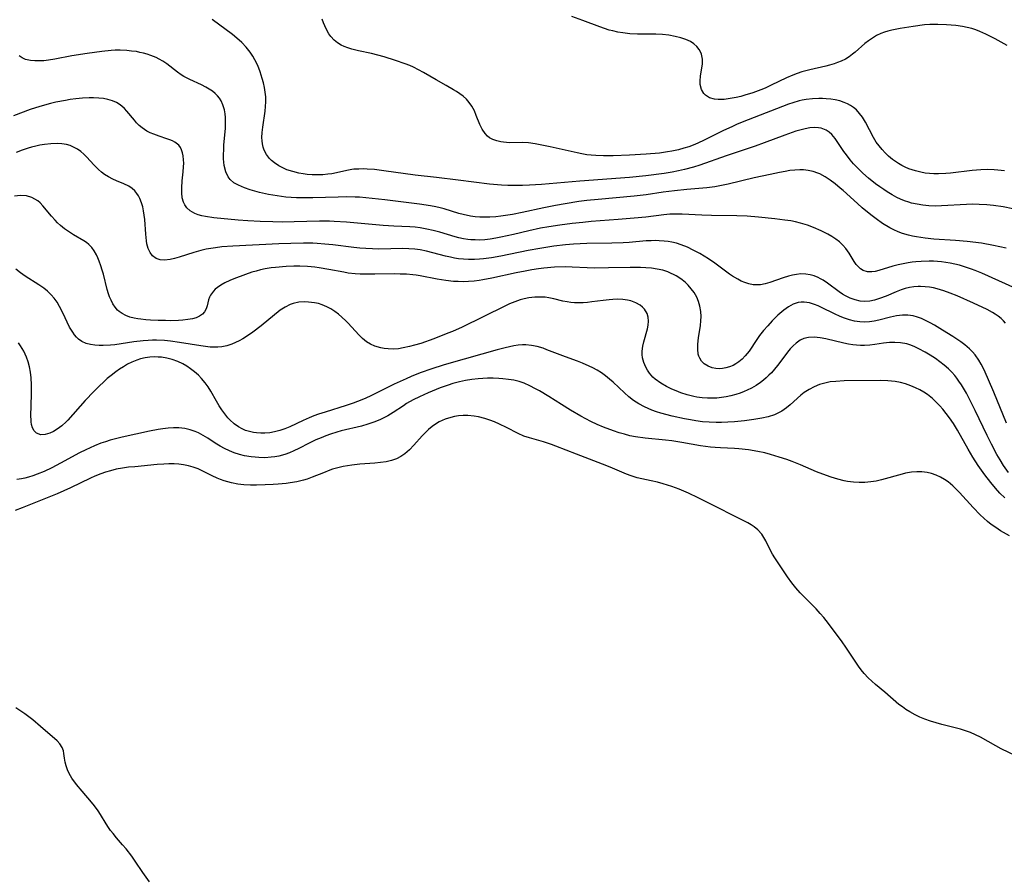
# Model space of a CAD drawing. Units: inches. Extents: x 2054979 to 2060397, y 206036 to 211502.
# Drawn here: x 2056229 to 2056367, y 207797 to 207917 of the extents above; entities that cross this region are included whole.
import ezdxf

# ---------------------------------------------------------------- set-up
doc = ezdxf.new("R2010")
doc.units = ezdxf.units.IN
doc.header["$MEASUREMENT"] = 0
doc.layers.add('c_35_T13S_R18E', color=137, linetype='Continuous')

msp = doc.modelspace()

# ---------------------------------------------------------------- linework, layer by layer
at = {"layer": 'c_35_T13S_R18E'}
for points in [[(2056367.29, 207913.01, 994), (2056365.63, 207913.96, 994), (2056364.33, 207914.63, 994), (2056363.48, 207915, 994), (2056362.91, 207915.22, 994), (2056362.34, 207915.39, 994), (2056361.7, 207915.55, 994), (2056361.05, 207915.67, 994), (2056360.12, 207915.8, 994), (2056358.81, 207915.91, 994), (2056357.57, 207915.96, 994), (2056357.01, 207915.96, 994), (2056356.45, 207915.95, 994), (2056355.73, 207915.9, 994), (2056354.15, 207915.7, 994), (2056352.3, 207915.41, 994), (2056351.15, 207915.17, 994), (2056350.6, 207915.03, 994), (2056350.11, 207914.87, 994), (2056349.63, 207914.69, 994), (2056349.02, 207914.4, 994), (2056348.44, 207914.07, 994), (2056347.89, 207913.69, 994), (2056347.36, 207913.28, 994), (2056346.02, 207912.08, 994), (2056345.66, 207911.79, 994), (2056345.18, 207911.44, 994), (2056344.67, 207911.13, 994), (2056344.03, 207910.81, 994), (2056343.56, 207910.63, 994), (2056343.08, 207910.46, 994), (2056342.42, 207910.27, 994), (2056341.89, 207910.14, 994), (2056339.68, 207909.64, 994), (2056339.11, 207909.5, 994), (2056338.54, 207909.33, 994), (2056337.91, 207909.12, 994), (2056337.29, 207908.88, 994), (2056336.4, 207908.49, 994), (2056334.25, 207907.45, 994), (2056333.4, 207907.06, 994), (2056332.8, 207906.81, 994), (2056331.68, 207906.39, 994), (2056330.58, 207906.05, 994), (2056329.99, 207905.89, 994), (2056329.34, 207905.74, 994), (2056328.23, 207905.54, 994), (2056327.66, 207905.47, 994), (2056327.23, 207905.45, 994), (2056326.83, 207905.45, 994), (2056326.31, 207905.51, 994), (2056325.63, 207905.71, 994), (2056325.07, 207906.06, 994), (2056324.84, 207906.3, 994), (2056324.51, 207906.88, 994), (2056324.33, 207907.57, 994), (2056324.3, 207908.1, 994), (2056324.34, 207908.73, 994), (2056324.62, 207910.45, 994), (2056324.65, 207911.11, 994), (2056324.51, 207911.8, 994), (2056324.37, 207912.14, 994), (2056324.19, 207912.46, 994), (2056323.85, 207912.88, 994), (2056323.44, 207913.25, 994), (2056322.95, 207913.56, 994), (2056322.3, 207913.87, 994), (2056321.59, 207914.11, 994), (2056320.83, 207914.3, 994), (2056319.91, 207914.45, 994), (2056319.02, 207914.54, 994), (2056318.11, 207914.6, 994), (2056316.97, 207914.62, 994), (2056315.54, 207914.62, 994), (2056314.45, 207914.67, 994), (2056313.47, 207914.78, 994), (2056312.78, 207914.9, 994), (2056312.09, 207915.06, 994), (2056311.57, 207915.19, 994), (2056310.9, 207915.4, 994), (2056310.24, 207915.62, 994), (2056307.89, 207916.54, 994), (2056306.34, 207917.1, 994)], [(2056368.11, 207890.16, 990), (2056366.76, 207890.43, 990), (2056365.38, 207890.64, 990), (2056364.45, 207890.73, 990), (2056363.37, 207890.78, 990), (2056362.41, 207890.79, 990), (2056361.58, 207890.76, 990), (2056358.11, 207890.56, 990), (2056357.29, 207890.55, 990), (2056356.32, 207890.58, 990), (2056355.5, 207890.66, 990), (2056354.69, 207890.79, 990), (2056353.89, 207890.97, 990), (2056353.52, 207891.08, 990), (2056352.93, 207891.29, 990), (2056352.36, 207891.53, 990), (2056351.86, 207891.76, 990), (2056351.18, 207892.12, 990), (2056350.51, 207892.52, 990), (2056350.01, 207892.85, 990), (2056349.45, 207893.24, 990), (2056348.88, 207893.67, 990), (2056347.9, 207894.47, 990), (2056347.1, 207895.17, 990), (2056346.25, 207895.99, 990), (2056345.79, 207896.48, 990), (2056345.31, 207897.03, 990), (2056344.78, 207897.71, 990), (2056344.43, 207898.2, 990), (2056343.19, 207900.01, 990), (2056342.73, 207900.57, 990), (2056342.36, 207900.91, 990), (2056341.95, 207901.18, 990), (2056341.27, 207901.44, 990), (2056340.9, 207901.51, 990), (2056340.32, 207901.54, 990), (2056339.67, 207901.48, 990), (2056339, 207901.36, 990), (2056338.43, 207901.22, 990), (2056337.69, 207901.01, 990), (2056336.18, 207900.48, 990), (2056333.25, 207899.38, 990), (2056332.01, 207898.94, 990), (2056327.93, 207897.57, 990), (2056324.26, 207896.29, 990), (2056323.36, 207896.01, 990), (2056322.1, 207895.67, 990), (2056321.26, 207895.47, 990), (2056320.39, 207895.3, 990), (2056319.29, 207895.12, 990), (2056316.7, 207894.79, 990), (2056314.41, 207894.55, 990), (2056307.48, 207894.01, 990), (2056302.07, 207893.55, 990), (2056300.43, 207893.46, 990), (2056299.41, 207893.43, 990), (2056298.29, 207893.42, 990), (2056297.38, 207893.43, 990), (2056296.48, 207893.47, 990), (2056294.81, 207893.63, 990), (2056290.41, 207894.15, 990), (2056287.38, 207894.55, 990), (2056284.41, 207894.89, 990), (2056280.03, 207895.5, 990), (2056278.72, 207895.65, 990), (2056277.7, 207895.72, 990), (2056277.2, 207895.74, 990), (2056276.5, 207895.73, 990), (2056275.8, 207895.69, 990), (2056275.52, 207895.65, 990), (2056275.05, 207895.57, 990), (2056272.74, 207895.08, 990), (2056272.15, 207894.99, 990), (2056271.46, 207894.92, 990), (2056270.67, 207894.9, 990), (2056269.97, 207894.91, 990), (2056269.28, 207894.97, 990), (2056268.7, 207895.05, 990), (2056268.13, 207895.15, 990), (2056267.26, 207895.37, 990), (2056266.44, 207895.64, 990), (2056265.98, 207895.84, 990), (2056265.31, 207896.18, 990), (2056264.69, 207896.58, 990), (2056264.29, 207896.93, 990), (2056264, 207897.22, 990), (2056263.59, 207897.77, 990), (2056263.27, 207898.39, 990), (2056263.12, 207898.81, 990), (2056263.02, 207899.25, 990), (2056262.97, 207899.7, 990), (2056262.95, 207900.15, 990), (2056262.98, 207900.85, 990), (2056263.05, 207901.57, 990), (2056263.39, 207903.83, 990), (2056263.46, 207904.5, 990), (2056263.5, 207905.15, 990), (2056263.48, 207905.83, 990), (2056263.41, 207906.49, 990), (2056263.31, 207907.14, 990), (2056263.17, 207907.79, 990), (2056263, 207908.41, 990), (2056262.71, 207909.32, 990), (2056262.35, 207910.21, 990), (2056261.97, 207911, 990), (2056261.65, 207911.55, 990), (2056261.29, 207912.09, 990), (2056260.75, 207912.78, 990), (2056260.15, 207913.42, 990), (2056259.42, 207914.07, 990), (2056258.8, 207914.55, 990), (2056255.98, 207916.67, 990)], [(2056366.93, 207895.46, 992), (2056365.99, 207895.59, 992), (2056365.49, 207895.64, 992), (2056364.54, 207895.66, 992), (2056363.62, 207895.63, 992), (2056362.4, 207895.53, 992), (2056359.34, 207895.16, 992), (2056358.71, 207895.1, 992), (2056357.7, 207895.06, 992), (2056357.05, 207895.06, 992), (2056356.4, 207895.1, 992), (2056355.81, 207895.17, 992), (2056355.23, 207895.28, 992), (2056354.48, 207895.46, 992), (2056354, 207895.6, 992), (2056353.54, 207895.77, 992), (2056353.03, 207895.99, 992), (2056352.55, 207896.23, 992), (2056352.07, 207896.51, 992), (2056351.65, 207896.78, 992), (2056351.25, 207897.07, 992), (2056350.7, 207897.53, 992), (2056350.23, 207897.98, 992), (2056349.79, 207898.46, 992), (2056349.36, 207898.97, 992), (2056348.97, 207899.51, 992), (2056348.58, 207900.14, 992), (2056347.44, 207902.28, 992), (2056347.02, 207902.98, 992), (2056346.63, 207903.52, 992), (2056346.19, 207904, 992), (2056345.8, 207904.33, 992), (2056345.38, 207904.62, 992), (2056344.94, 207904.86, 992), (2056344.47, 207905.06, 992), (2056343.86, 207905.26, 992), (2056343.23, 207905.41, 992), (2056342.59, 207905.51, 992), (2056341.94, 207905.58, 992), (2056341.44, 207905.6, 992), (2056340.91, 207905.61, 992), (2056340.03, 207905.57, 992), (2056339.16, 207905.47, 992), (2056338.59, 207905.37, 992), (2056338.16, 207905.27, 992), (2056337.29, 207905.01, 992), (2056336.7, 207904.81, 992), (2056331.03, 207902.6, 992), (2056329.51, 207901.99, 992), (2056328.83, 207901.69, 992), (2056327.48, 207901.07, 992), (2056324.78, 207899.74, 992), (2056324.09, 207899.42, 992), (2056323.56, 207899.18, 992), (2056322.71, 207898.86, 992), (2056322, 207898.63, 992), (2056321.28, 207898.44, 992), (2056320.34, 207898.23, 992), (2056319.75, 207898.12, 992), (2056318.61, 207897.97, 992), (2056316.75, 207897.8, 992), (2056314.41, 207897.65, 992), (2056312.15, 207897.57, 992), (2056310.76, 207897.58, 992), (2056309.68, 207897.62, 992), (2056309.06, 207897.67, 992), (2056308.45, 207897.74, 992), (2056307.76, 207897.85, 992), (2056307.08, 207897.99, 992), (2056303.31, 207898.85, 992), (2056302.14, 207899.09, 992), (2056301.21, 207899.26, 992), (2056300.29, 207899.38, 992), (2056299.42, 207899.43, 992), (2056297.63, 207899.42, 992), (2056297.19, 207899.44, 992), (2056296.75, 207899.48, 992), (2056296.4, 207899.53, 992), (2056295.83, 207899.66, 992), (2056295.3, 207899.85, 992), (2056294.81, 207900.11, 992), (2056294.51, 207900.34, 992), (2056294.19, 207900.69, 992), (2056293.78, 207901.29, 992), (2056293.44, 207901.98, 992), (2056292.96, 207903.22, 992), (2056292.69, 207903.9, 992), (2056292.34, 207904.54, 992), (2056291.98, 207905.04, 992), (2056291.57, 207905.49, 992), (2056291.1, 207905.91, 992), (2056290.66, 207906.25, 992), (2056290.19, 207906.58, 992), (2056289.77, 207906.84, 992), (2056288.73, 207907.44, 992), (2056287.36, 207908.21, 992), (2056285.57, 207909.24, 992), (2056284.89, 207909.62, 992), (2056284.19, 207909.97, 992), (2056283.64, 207910.21, 992), (2056282.98, 207910.46, 992), (2056281.65, 207910.92, 992), (2056280.07, 207911.43, 992), (2056279.19, 207911.69, 992), (2056278.28, 207911.91, 992), (2056276.46, 207912.28, 992), (2056275.51, 207912.5, 992), (2056274.97, 207912.68, 992), (2056274.45, 207912.88, 992), (2056274.05, 207913.07, 992), (2056273.54, 207913.38, 992), (2056273.08, 207913.75, 992), (2056272.58, 207914.29, 992), (2056272.32, 207914.65, 992), (2056271.93, 207915.34, 992), (2056271.74, 207915.76, 992), (2056271.56, 207916.21, 992), (2056271.38, 207916.73, 992)], [(2056367.14, 207884.66, 988), (2056365.38, 207885.04, 988), (2056363.71, 207885.33, 988), (2056361.71, 207885.58, 988), (2056360.07, 207885.73, 988), (2056357.04, 207885.93, 988), (2056355.81, 207886.05, 988), (2056355.22, 207886.13, 988), (2056354.58, 207886.23, 988), (2056354.04, 207886.33, 988), (2056353.5, 207886.46, 988), (2056352.65, 207886.71, 988), (2056352.04, 207886.95, 988), (2056351.44, 207887.21, 988), (2056350.85, 207887.52, 988), (2056349.85, 207888.12, 988), (2056348.94, 207888.76, 988), (2056348.2, 207889.33, 988), (2056347.01, 207890.31, 988), (2056346.34, 207890.89, 988), (2056344.34, 207892.71, 988), (2056343.92, 207893.07, 988), (2056343.23, 207893.64, 988), (2056342.52, 207894.17, 988), (2056341.81, 207894.64, 988), (2056341.08, 207895.04, 988), (2056340.77, 207895.16, 988), (2056340.12, 207895.38, 988), (2056339.45, 207895.53, 988), (2056338.76, 207895.61, 988), (2056338.25, 207895.62, 988), (2056337.57, 207895.59, 988), (2056336.88, 207895.51, 988), (2056336.19, 207895.4, 988), (2056335.4, 207895.25, 988), (2056334.11, 207894.98, 988), (2056331.89, 207894.48, 988), (2056328.21, 207893.62, 988), (2056327.52, 207893.46, 988), (2056326.38, 207893.26, 988), (2056325.25, 207893.12, 988), (2056322.42, 207892.87, 988), (2056320.72, 207892.69, 988), (2056319.15, 207892.47, 988), (2056316.76, 207892.11, 988), (2056315.07, 207891.91, 988), (2056310.04, 207891.48, 988), (2056308.42, 207891.31, 988), (2056307.31, 207891.17, 988), (2056305.42, 207890.88, 988), (2056304.04, 207890.63, 988), (2056302.42, 207890.3, 988), (2056299.4, 207889.65, 988), (2056298.04, 207889.38, 988), (2056296.4, 207889.13, 988), (2056295.71, 207889.05, 988), (2056294.86, 207888.98, 988), (2056294.16, 207888.97, 988), (2056293.46, 207888.99, 988), (2056292.79, 207889.05, 988), (2056292.13, 207889.15, 988), (2056291.1, 207889.37, 988), (2056290.51, 207889.52, 988), (2056288.44, 207890.14, 988), (2056287.89, 207890.29, 988), (2056287.3, 207890.43, 988), (2056286.55, 207890.58, 988), (2056285.03, 207890.8, 988), (2056280.17, 207891.41, 988), (2056278.4, 207891.61, 988), (2056276.59, 207891.77, 988), (2056275.98, 207891.81, 988), (2056274.84, 207891.83, 988), (2056273.62, 207891.81, 988), (2056270.07, 207891.68, 988), (2056268.58, 207891.68, 988), (2056267.78, 207891.7, 988), (2056266.3, 207891.81, 988), (2056265.07, 207891.96, 988), (2056263.87, 207892.15, 988), (2056262.59, 207892.43, 988), (2056261.93, 207892.61, 988), (2056261.29, 207892.81, 988), (2056260.49, 207893.09, 988), (2056259.66, 207893.45, 988), (2056259.03, 207893.8, 988), (2056258.51, 207894.25, 988), (2056258.22, 207894.63, 988), (2056257.89, 207895.33, 988), (2056257.67, 207896.24, 988), (2056257.58, 207897.15, 988), (2056257.58, 207897.78, 988), (2056257.59, 207898.42, 988), (2056257.63, 207899.06, 988), (2056257.83, 207901.46, 988), (2056257.85, 207902.09, 988), (2056257.83, 207902.93, 988), (2056257.78, 207903.47, 988), (2056257.69, 207904, 988), (2056257.47, 207904.73, 988), (2056257.22, 207905.26, 988), (2056256.99, 207905.63, 988), (2056256.71, 207905.98, 988), (2056256.38, 207906.32, 988), (2056256.02, 207906.62, 988), (2056255.57, 207906.92, 988), (2056255.1, 207907.19, 988), (2056254.47, 207907.51, 988), (2056252.85, 207908.25, 988), (2056252.03, 207908.68, 988), (2056251.63, 207908.94, 988), (2056251.13, 207909.3, 988), (2056249.64, 207910.44, 988), (2056249.08, 207910.82, 988), (2056248.55, 207911.13, 988), (2056248.12, 207911.34, 988), (2056247.39, 207911.64, 988), (2056246.87, 207911.81, 988), (2056246.35, 207911.95, 988), (2056245.86, 207912.06, 988), (2056245.36, 207912.16, 988), (2056244.7, 207912.25, 988), (2056244.04, 207912.31, 988), (2056243.11, 207912.35, 988), (2056242.41, 207912.35, 988), (2056241.81, 207912.32, 988), (2056240.51, 207912.2, 988), (2056238.45, 207911.92, 988), (2056236.33, 207911.56, 988), (2056233.95, 207911.12, 988), (2056233.06, 207910.98, 988), (2056232.41, 207910.9, 988), (2056231.77, 207910.86, 988), (2056231.16, 207910.86, 988), (2056230.54, 207910.92, 988), (2056229.86, 207911.08, 988), (2056229.39, 207911.28, 988), (2056228.96, 207911.56, 988)], [(2056368.5, 207878.99, 986), (2056363.74, 207881.14, 986), (2056362.83, 207881.52, 986), (2056362.32, 207881.71, 986), (2056361.3, 207882.06, 986), (2056360.62, 207882.26, 986), (2056359.97, 207882.42, 986), (2056359.32, 207882.55, 986), (2056358.71, 207882.65, 986), (2056358.1, 207882.72, 986), (2056356.96, 207882.81, 986), (2056356.37, 207882.82, 986), (2056355.27, 207882.8, 986), (2056354.53, 207882.75, 986), (2056353.99, 207882.69, 986), (2056353.45, 207882.61, 986), (2056352.73, 207882.47, 986), (2056352.02, 207882.31, 986), (2056351.29, 207882.11, 986), (2056349.31, 207881.51, 986), (2056348.83, 207881.39, 986), (2056348.37, 207881.32, 986), (2056347.72, 207881.34, 986), (2056347.12, 207881.54, 986), (2056346.78, 207881.76, 986), (2056346.47, 207882.03, 986), (2056346.17, 207882.38, 986), (2056345.89, 207882.78, 986), (2056345.17, 207883.95, 986), (2056344.69, 207884.62, 986), (2056344.28, 207885.09, 986), (2056343.82, 207885.52, 986), (2056343.31, 207885.93, 986), (2056342.76, 207886.29, 986), (2056342.18, 207886.61, 986), (2056341.26, 207887.06, 986), (2056340.17, 207887.54, 986), (2056339.32, 207887.86, 986), (2056338.35, 207888.16, 986), (2056337.68, 207888.32, 986), (2056337, 207888.46, 986), (2056336.16, 207888.59, 986), (2056334.78, 207888.78, 986), (2056332.46, 207889.01, 986), (2056330.89, 207889.14, 986), (2056329.45, 207889.2, 986), (2056325.88, 207889.23, 986), (2056324.52, 207889.28, 986), (2056321.77, 207889.42, 986), (2056320.82, 207889.42, 986), (2056320.06, 207889.39, 986), (2056319.23, 207889.31, 986), (2056316.7, 207889.01, 986), (2056315.06, 207888.85, 986), (2056312.83, 207888.66, 986), (2056309.06, 207888.37, 986), (2056307.87, 207888.26, 986), (2056306.39, 207888.1, 986), (2056304.67, 207887.87, 986), (2056303.11, 207887.64, 986), (2056301.96, 207887.43, 986), (2056300.3, 207887.06, 986), (2056298.16, 207886.55, 986), (2056296.41, 207886.17, 986), (2056295.69, 207886.03, 986), (2056294.88, 207885.91, 986), (2056294.14, 207885.83, 986), (2056293.41, 207885.79, 986), (2056292.8, 207885.8, 986), (2056292.19, 207885.83, 986), (2056291.76, 207885.88, 986), (2056291.15, 207885.97, 986), (2056290.53, 207886.1, 986), (2056290.02, 207886.23, 986), (2056287.86, 207886.88, 986), (2056286.93, 207887.13, 986), (2056286.02, 207887.33, 986), (2056285.09, 207887.49, 986), (2056284.38, 207887.57, 986), (2056283.65, 207887.63, 986), (2056281.4, 207887.73, 986), (2056279.91, 207887.83, 986), (2056274.78, 207888.27, 986), (2056273.06, 207888.39, 986), (2056272.39, 207888.41, 986), (2056271.02, 207888.41, 986), (2056267.45, 207888.32, 986), (2056265.79, 207888.3, 986), (2056264.46, 207888.32, 986), (2056262.68, 207888.38, 986), (2056260.96, 207888.48, 986), (2056259.62, 207888.59, 986), (2056256.2, 207888.92, 986), (2056255.06, 207889.07, 986), (2056254.54, 207889.18, 986), (2056254.03, 207889.32, 986), (2056253.56, 207889.5, 986), (2056253.2, 207889.68, 986), (2056252.88, 207889.89, 986), (2056252.41, 207890.31, 986), (2056252.13, 207890.71, 986), (2056251.96, 207891.07, 986), (2056251.79, 207891.7, 986), (2056251.71, 207892.38, 986), (2056251.71, 207893.1, 986), (2056251.78, 207894.1, 986), (2056251.92, 207895.34, 986), (2056251.98, 207896.02, 986), (2056251.99, 207896.53, 986), (2056251.98, 207897.02, 986), (2056251.93, 207897.56, 986), (2056251.84, 207898.01, 986), (2056251.7, 207898.43, 986), (2056251.52, 207898.76, 986), (2056251.29, 207899.06, 986), (2056250.77, 207899.49, 986), (2056250.42, 207899.68, 986), (2056250.05, 207899.84, 986), (2056249.65, 207899.98, 986), (2056248.57, 207900.32, 986), (2056247.79, 207900.59, 986), (2056247.29, 207900.79, 986), (2056246.81, 207901.03, 986), (2056246.16, 207901.48, 986), (2056245.77, 207901.83, 986), (2056245.4, 207902.21, 986), (2056245.1, 207902.55, 986), (2056244.03, 207903.84, 986), (2056243.69, 207904.19, 986), (2056243.33, 207904.52, 986), (2056242.96, 207904.79, 986), (2056242.56, 207905.03, 986), (2056242.03, 207905.27, 986), (2056241.36, 207905.47, 986), (2056240.75, 207905.59, 986), (2056240.12, 207905.67, 986), (2056239.37, 207905.71, 986), (2056238.73, 207905.7, 986), (2056237.82, 207905.65, 986), (2056236.9, 207905.56, 986), (2056236.11, 207905.45, 986), (2056235.44, 207905.34, 986), (2056234.1, 207905.07, 986), (2056233.33, 207904.89, 986), (2056231.85, 207904.49, 986), (2056230.5, 207904.05, 986), (2056228.14, 207903.17, 986)], [(2056367.08, 207874.14, 984), (2056366.78, 207874.48, 984), (2056366.45, 207874.79, 984), (2056366.05, 207875.11, 984), (2056365.62, 207875.41, 984), (2056365.25, 207875.64, 984), (2056364.48, 207876.06, 984), (2056362.56, 207876.96, 984), (2056360.29, 207877.96, 984), (2056359.33, 207878.35, 984), (2056358.41, 207878.68, 984), (2056357.49, 207878.96, 984), (2056356.96, 207879.09, 984), (2056356.43, 207879.18, 984), (2056355.81, 207879.26, 984), (2056355.18, 207879.3, 984), (2056354.84, 207879.29, 984), (2056354.23, 207879.25, 984), (2056353.63, 207879.16, 984), (2056353.03, 207879.01, 984), (2056352.45, 207878.82, 984), (2056351.74, 207878.54, 984), (2056350.36, 207877.95, 984), (2056349.43, 207877.6, 984), (2056348.74, 207877.39, 984), (2056348.07, 207877.25, 984), (2056347.39, 207877.19, 984), (2056346.7, 207877.25, 984), (2056346.02, 207877.4, 984), (2056345.31, 207877.66, 984), (2056344.67, 207877.97, 984), (2056344.25, 207878.22, 984), (2056343.78, 207878.52, 984), (2056342.12, 207879.77, 984), (2056341.54, 207880.16, 984), (2056341.18, 207880.37, 984), (2056340.82, 207880.55, 984), (2056340.27, 207880.77, 984), (2056339.69, 207880.92, 984), (2056339.11, 207881.01, 984), (2056338.41, 207881.04, 984), (2056337.82, 207880.98, 984), (2056337.25, 207880.88, 984), (2056336.69, 207880.73, 984), (2056335.94, 207880.49, 984), (2056334.08, 207879.85, 984), (2056333.41, 207879.65, 984), (2056332.74, 207879.53, 984), (2056332.36, 207879.5, 984), (2056331.71, 207879.54, 984), (2056331.13, 207879.66, 984), (2056330.56, 207879.85, 984), (2056330.06, 207880.05, 984), (2056329.58, 207880.3, 984), (2056328.84, 207880.75, 984), (2056328.43, 207881.02, 984), (2056326.35, 207882.53, 984), (2056325.48, 207883.14, 984), (2056324.87, 207883.54, 984), (2056324.24, 207883.91, 984), (2056323.35, 207884.39, 984), (2056322.52, 207884.77, 984), (2056321.64, 207885.12, 984), (2056320.99, 207885.33, 984), (2056320.32, 207885.49, 984), (2056319.81, 207885.58, 984), (2056319.28, 207885.65, 984), (2056318.59, 207885.7, 984), (2056318.02, 207885.71, 984), (2056317.46, 207885.7, 984), (2056316.76, 207885.66, 984), (2056314.39, 207885.44, 984), (2056313.53, 207885.39, 984), (2056311.92, 207885.34, 984), (2056308.42, 207885.29, 984), (2056306.56, 207885.2, 984), (2056305.43, 207885.12, 984), (2056303.83, 207884.93, 984), (2056301.86, 207884.62, 984), (2056300.24, 207884.32, 984), (2056296.42, 207883.55, 984), (2056295.08, 207883.31, 984), (2056293.96, 207883.15, 984), (2056293.39, 207883.1, 984), (2056292.69, 207883.07, 984), (2056291.86, 207883.07, 984), (2056291.17, 207883.1, 984), (2056290.48, 207883.18, 984), (2056289.92, 207883.26, 984), (2056289.37, 207883.37, 984), (2056288.64, 207883.53, 984), (2056285.98, 207884.22, 984), (2056285.12, 207884.4, 984), (2056284.35, 207884.51, 984), (2056283.52, 207884.57, 984), (2056282.68, 207884.59, 984), (2056279.33, 207884.53, 984), (2056278.42, 207884.54, 984), (2056277.49, 207884.59, 984), (2056276.64, 207884.65, 984), (2056275.79, 207884.73, 984), (2056272.89, 207885.12, 984), (2056271.75, 207885.23, 984), (2056270.7, 207885.3, 984), (2056270.05, 207885.33, 984), (2056268.77, 207885.35, 984), (2056267, 207885.31, 984), (2056265.31, 207885.25, 984), (2056258.88, 207884.94, 984), (2056257.35, 207884.83, 984), (2056256.43, 207884.72, 984), (2056255.78, 207884.61, 984), (2056255.14, 207884.49, 984), (2056254.4, 207884.32, 984), (2056253.42, 207884.04, 984), (2056251.36, 207883.38, 984), (2056250.72, 207883.2, 984), (2056250.1, 207883.06, 984), (2056249.3, 207882.96, 984), (2056248.68, 207883, 984), (2056248.12, 207883.21, 984), (2056247.64, 207883.56, 984), (2056247.28, 207884.03, 984), (2056247.02, 207884.59, 984), (2056246.84, 207885.25, 984), (2056246.78, 207885.66, 984), (2056246.69, 207886.61, 984), (2056246.54, 207888.65, 984), (2056246.47, 207889.28, 984), (2056246.37, 207889.89, 984), (2056246.26, 207890.45, 984), (2056246.1, 207890.98, 984), (2056245.86, 207891.59, 984), (2056245.67, 207891.96, 984), (2056245.45, 207892.31, 984), (2056245.13, 207892.68, 984), (2056244.78, 207892.99, 984), (2056244.29, 207893.31, 984), (2056243.59, 207893.65, 984), (2056242.57, 207894.08, 984), (2056242.08, 207894.31, 984), (2056241.48, 207894.62, 984), (2056240.91, 207894.98, 984), (2056240.47, 207895.3, 984), (2056240.06, 207895.65, 984), (2056239.45, 207896.25, 984), (2056238.36, 207897.45, 984), (2056237.99, 207897.82, 984), (2056237.57, 207898.19, 984), (2056237.11, 207898.52, 984), (2056236.48, 207898.86, 984), (2056236.07, 207899.02, 984), (2056235.56, 207899.15, 984), (2056234.94, 207899.25, 984), (2056234.3, 207899.29, 984), (2056233.39, 207899.27, 984), (2056232.52, 207899.18, 984), (2056231.84, 207899.06, 984), (2056231.27, 207898.95, 984), (2056230.7, 207898.8, 984), (2056230.22, 207898.66, 984), (2056229.38, 207898.37, 984), (2056228.55, 207898.04, 984)], [(2056367.22, 207860.14, 982), (2056365.44, 207864.5, 982), (2056364.7, 207866.23, 982), (2056364.22, 207867.3, 982), (2056363.97, 207867.81, 982), (2056363.66, 207868.39, 982), (2056363.33, 207868.96, 982), (2056362.81, 207869.7, 982), (2056362.43, 207870.16, 982), (2056362.01, 207870.58, 982), (2056361.38, 207871.13, 982), (2056360.83, 207871.54, 982), (2056359.67, 207872.29, 982), (2056358.25, 207873.18, 982), (2056357.1, 207873.86, 982), (2056356.51, 207874.2, 982), (2056355.94, 207874.49, 982), (2056355.29, 207874.79, 982), (2056354.72, 207875.01, 982), (2056354.14, 207875.17, 982), (2056353.39, 207875.28, 982), (2056352.65, 207875.27, 982), (2056351.8, 207875.17, 982), (2056350.95, 207875, 982), (2056349.31, 207874.59, 982), (2056348.67, 207874.45, 982), (2056348.01, 207874.35, 982), (2056347.35, 207874.3, 982), (2056346.65, 207874.33, 982), (2056345.92, 207874.44, 982), (2056345.21, 207874.62, 982), (2056344.51, 207874.85, 982), (2056343.93, 207875.09, 982), (2056343.12, 207875.46, 982), (2056341.32, 207876.36, 982), (2056340.83, 207876.57, 982), (2056340.34, 207876.77, 982), (2056339.61, 207876.99, 982), (2056338.89, 207877.11, 982), (2056338.46, 207877.1, 982), (2056338.02, 207877.03, 982), (2056337.34, 207876.8, 982), (2056336.69, 207876.44, 982), (2056336.04, 207875.99, 982), (2056335.19, 207875.26, 982), (2056334.38, 207874.46, 982), (2056333.78, 207873.8, 982), (2056333.2, 207873.12, 982), (2056332.64, 207872.42, 982), (2056332.25, 207871.87, 982), (2056331.15, 207870.25, 982), (2056330.6, 207869.56, 982), (2056330.18, 207869.13, 982), (2056329.72, 207868.74, 982), (2056329.32, 207868.47, 982), (2056328.91, 207868.24, 982), (2056328.4, 207868.04, 982), (2056327.89, 207867.89, 982), (2056327.45, 207867.81, 982), (2056326.98, 207867.78, 982), (2056326.52, 207867.8, 982), (2056325.98, 207867.9, 982), (2056325.41, 207868.11, 982), (2056324.88, 207868.45, 982), (2056324.49, 207868.84, 982), (2056324.25, 207869.24, 982), (2056324.13, 207869.51, 982), (2056324.05, 207869.83, 982), (2056323.97, 207870.5, 982), (2056323.99, 207871.22, 982), (2056324.09, 207872.08, 982), (2056324.36, 207873.81, 982), (2056324.42, 207874.46, 982), (2056324.44, 207875.1, 982), (2056324.4, 207875.79, 982), (2056324.27, 207876.55, 982), (2056324.09, 207877.18, 982), (2056323.85, 207877.8, 982), (2056323.47, 207878.44, 982), (2056323.07, 207878.98, 982), (2056322.65, 207879.45, 982), (2056322.19, 207879.88, 982), (2056321.6, 207880.35, 982), (2056320.97, 207880.76, 982), (2056320.57, 207880.98, 982), (2056320.27, 207881.12, 982), (2056319.78, 207881.32, 982), (2056319.06, 207881.55, 982), (2056318.31, 207881.71, 982), (2056317.49, 207881.83, 982), (2056316.69, 207881.9, 982), (2056315.97, 207881.93, 982), (2056314.51, 207881.93, 982), (2056311.49, 207881.88, 982), (2056309.56, 207881.87, 982), (2056308.49, 207881.89, 982), (2056306.4, 207882, 982), (2056305.42, 207882.02, 982), (2056303.91, 207881.98, 982), (2056302.44, 207881.86, 982), (2056301.69, 207881.76, 982), (2056300.74, 207881.61, 982), (2056299.8, 207881.45, 982), (2056298.56, 207881.2, 982), (2056295.12, 207880.44, 982), (2056293.89, 207880.21, 982), (2056293.36, 207880.13, 982), (2056292.65, 207880.04, 982), (2056291.85, 207879.98, 982), (2056291.14, 207879.96, 982), (2056290.43, 207879.97, 982), (2056289.76, 207880, 982), (2056288.7, 207880.11, 982), (2056287.49, 207880.29, 982), (2056285.12, 207880.76, 982), (2056284.53, 207880.86, 982), (2056284.06, 207880.92, 982), (2056283.19, 207881, 982), (2056282.32, 207881.03, 982), (2056281.45, 207881.04, 982), (2056278.74, 207881, 982), (2056277.43, 207881, 982), (2056276.72, 207881.02, 982), (2056276.01, 207881.06, 982), (2056275.02, 207881.17, 982), (2056274.42, 207881.27, 982), (2056272.33, 207881.67, 982), (2056270.97, 207881.9, 982), (2056270.36, 207881.98, 982), (2056269.33, 207882.08, 982), (2056268.24, 207882.12, 982), (2056267.4, 207882.12, 982), (2056266.35, 207882.08, 982), (2056264.85, 207881.96, 982), (2056264.25, 207881.88, 982), (2056263.41, 207881.74, 982), (2056262.76, 207881.61, 982), (2056262.13, 207881.45, 982), (2056261.51, 207881.27, 982), (2056260.63, 207880.97, 982), (2056259.02, 207880.38, 982), (2056258.43, 207880.13, 982), (2056257.73, 207879.8, 982), (2056257.19, 207879.49, 982), (2056256.7, 207879.14, 982), (2056256.4, 207878.89, 982), (2056256.14, 207878.62, 982), (2056255.76, 207878.09, 982), (2056255.62, 207877.81, 982), (2056255.48, 207877.4, 982), (2056255.29, 207876.6, 982), (2056255.14, 207876.15, 982), (2056254.92, 207875.74, 982), (2056254.6, 207875.41, 982), (2056254.2, 207875.13, 982), (2056253.74, 207874.92, 982), (2056253.22, 207874.77, 982), (2056252.56, 207874.65, 982), (2056251.86, 207874.57, 982), (2056251.26, 207874.53, 982), (2056250.13, 207874.5, 982), (2056249.46, 207874.51, 982), (2056248.4, 207874.53, 982), (2056247.35, 207874.57, 982), (2056246.67, 207874.62, 982), (2056246, 207874.69, 982), (2056245.57, 207874.75, 982), (2056245.04, 207874.85, 982), (2056244.44, 207875.01, 982), (2056243.88, 207875.22, 982), (2056243.36, 207875.49, 982), (2056242.96, 207875.78, 982), (2056242.74, 207875.97, 982), (2056242.38, 207876.39, 982), (2056242.07, 207876.86, 982), (2056241.81, 207877.37, 982), (2056241.62, 207877.82, 982), (2056241.46, 207878.28, 982), (2056241.28, 207878.88, 982), (2056240.74, 207881, 982), (2056240.57, 207881.59, 982), (2056240.39, 207882.16, 982), (2056240.14, 207882.85, 982), (2056239.96, 207883.28, 982), (2056239.77, 207883.7, 982), (2056239.46, 207884.26, 982), (2056239.11, 207884.75, 982), (2056238.7, 207885.18, 982), (2056238.36, 207885.45, 982), (2056238, 207885.7, 982), (2056236.57, 207886.53, 982), (2056235.88, 207886.97, 982), (2056235.31, 207887.38, 982), (2056234.76, 207887.82, 982), (2056234.34, 207888.2, 982), (2056233.97, 207888.57, 982), (2056233.47, 207889.12, 982), (2056232.25, 207890.59, 982), (2056231.87, 207890.98, 982), (2056231.55, 207891.26, 982), (2056231.16, 207891.53, 982), (2056230.74, 207891.75, 982), (2056230, 207891.97, 982), (2056229.12, 207892.03, 982), (2056228.3, 207891.94, 982)], [(2056367.5, 207853.23, 980), (2056366.8, 207854.23, 980), (2056366.3, 207855.01, 980), (2056365.86, 207855.77, 980), (2056365.1, 207857.2, 980), (2056364.48, 207858.44, 980), (2056362.83, 207861.93, 980), (2056362.18, 207863.22, 980), (2056361.58, 207864.34, 980), (2056360.88, 207865.54, 980), (2056360.54, 207866.04, 980), (2056360.26, 207866.44, 980), (2056359.95, 207866.83, 980), (2056359.54, 207867.3, 980), (2056359.1, 207867.75, 980), (2056358.49, 207868.29, 980), (2056357.88, 207868.76, 980), (2056357.25, 207869.2, 980), (2056356.51, 207869.67, 980), (2056355.82, 207870.09, 980), (2056354.95, 207870.56, 980), (2056354.39, 207870.83, 980), (2056353.82, 207871.06, 980), (2056353.24, 207871.24, 980), (2056352.34, 207871.41, 980), (2056351.57, 207871.46, 980), (2056350.8, 207871.44, 980), (2056349.96, 207871.35, 980), (2056348.79, 207871.17, 980), (2056348.07, 207871.08, 980), (2056347.33, 207871.03, 980), (2056346.77, 207871.03, 980), (2056346.2, 207871.07, 980), (2056345.69, 207871.13, 980), (2056345.06, 207871.23, 980), (2056344.44, 207871.36, 980), (2056341.89, 207871.98, 980), (2056341.09, 207872.12, 980), (2056340.26, 207872.18, 980), (2056339.46, 207872.13, 980), (2056338.84, 207871.99, 980), (2056338.31, 207871.75, 980), (2056337.73, 207871.36, 980), (2056337.31, 207870.98, 980), (2056336.92, 207870.54, 980), (2056336.55, 207870.07, 980), (2056335.62, 207868.82, 980), (2056335.16, 207868.23, 980), (2056334.74, 207867.72, 980), (2056334.3, 207867.22, 980), (2056333.94, 207866.85, 980), (2056333.56, 207866.49, 980), (2056333.17, 207866.16, 980), (2056332.77, 207865.85, 980), (2056332.14, 207865.42, 980), (2056331.52, 207865.07, 980), (2056330.88, 207864.75, 980), (2056330.49, 207864.58, 980), (2056329.9, 207864.35, 980), (2056329.29, 207864.16, 980), (2056328.62, 207863.98, 980), (2056327.97, 207863.84, 980), (2056327.3, 207863.74, 980), (2056326.64, 207863.67, 980), (2056326.09, 207863.65, 980), (2056325.34, 207863.65, 980), (2056324.59, 207863.71, 980), (2056323.85, 207863.81, 980), (2056323.41, 207863.89, 980), (2056322.51, 207864.12, 980), (2056321.61, 207864.41, 980), (2056320.97, 207864.66, 980), (2056320.35, 207864.93, 980), (2056319.59, 207865.3, 980), (2056318.81, 207865.74, 980), (2056318, 207866.32, 980), (2056317.69, 207866.61, 980), (2056317.22, 207867.14, 980), (2056316.93, 207867.56, 980), (2056316.68, 207867.99, 980), (2056316.4, 207868.64, 980), (2056316.24, 207869.32, 980), (2056316.2, 207869.76, 980), (2056316.2, 207870.21, 980), (2056316.29, 207870.92, 980), (2056316.42, 207871.52, 980), (2056316.92, 207873.36, 980), (2056317.03, 207873.89, 980), (2056317.08, 207874.42, 980), (2056317.04, 207874.97, 980), (2056316.89, 207875.49, 980), (2056316.53, 207876.1, 980), (2056316.24, 207876.4, 980), (2056315.91, 207876.67, 980), (2056315.3, 207877.01, 980), (2056314.61, 207877.26, 980), (2056314.13, 207877.37, 980), (2056313.47, 207877.46, 980), (2056312.77, 207877.49, 980), (2056312.06, 207877.47, 980), (2056311.58, 207877.43, 980), (2056310.73, 207877.34, 980), (2056309.14, 207877.12, 980), (2056308.51, 207877.05, 980), (2056307.93, 207877.01, 980), (2056307.36, 207877, 980), (2056306.69, 207877.02, 980), (2056306.19, 207877.06, 980), (2056305.7, 207877.12, 980), (2056305.09, 207877.24, 980), (2056303.81, 207877.55, 980), (2056303.13, 207877.69, 980), (2056302.59, 207877.77, 980), (2056302.17, 207877.81, 980), (2056301.17, 207877.8, 980), (2056300.32, 207877.69, 980), (2056299.68, 207877.56, 980), (2056299.12, 207877.4, 980), (2056298.36, 207877.14, 980), (2056297.62, 207876.84, 980), (2056296.98, 207876.54, 980), (2056291, 207873.61, 980), (2056289.63, 207873, 980), (2056288.98, 207872.73, 980), (2056287.03, 207871.98, 980), (2056285.2, 207871.32, 980), (2056284.33, 207871.05, 980), (2056283.63, 207870.87, 980), (2056282.73, 207870.68, 980), (2056282.07, 207870.58, 980), (2056281.41, 207870.53, 980), (2056280.6, 207870.54, 980), (2056280.08, 207870.59, 980), (2056279.58, 207870.68, 980), (2056278.75, 207870.93, 980), (2056278.16, 207871.21, 980), (2056277.6, 207871.56, 980), (2056277.04, 207872, 980), (2056276.52, 207872.5, 980), (2056275.03, 207874.13, 980), (2056274.67, 207874.5, 980), (2056274.15, 207874.98, 980), (2056273.66, 207875.41, 980), (2056273.15, 207875.8, 980), (2056272.61, 207876.16, 980), (2056272.05, 207876.46, 980), (2056271.38, 207876.74, 980), (2056270.86, 207876.89, 980), (2056270.32, 207877, 980), (2056269.46, 207877.1, 980), (2056268.88, 207877.13, 980), (2056268.09, 207877.07, 980), (2056267.33, 207876.92, 980), (2056266.88, 207876.76, 980), (2056266.18, 207876.41, 980), (2056265.51, 207875.95, 980), (2056262.82, 207873.76, 980), (2056261.69, 207872.89, 980), (2056261.08, 207872.46, 980), (2056260.28, 207871.96, 980), (2056259.76, 207871.68, 980), (2056259.24, 207871.43, 980), (2056258.74, 207871.22, 980), (2056258.03, 207870.99, 980), (2056257.31, 207870.84, 980), (2056256.77, 207870.79, 980), (2056256.23, 207870.78, 980), (2056255.7, 207870.8, 980), (2056255.05, 207870.87, 980), (2056254.38, 207870.96, 980), (2056251.39, 207871.45, 980), (2056250.14, 207871.63, 980), (2056249.3, 207871.72, 980), (2056248.17, 207871.77, 980), (2056247.6, 207871.76, 980), (2056247.02, 207871.73, 980), (2056246.31, 207871.68, 980), (2056244.99, 207871.52, 980), (2056242.35, 207871.13, 980), (2056241.73, 207871.07, 980), (2056240.71, 207871.02, 980), (2056240.13, 207871.02, 980), (2056239.56, 207871.06, 980), (2056238.93, 207871.15, 980), (2056238.34, 207871.31, 980), (2056237.74, 207871.58, 980), (2056237.27, 207871.91, 980), (2056236.96, 207872.2, 980), (2056236.69, 207872.53, 980), (2056236.45, 207872.87, 980), (2056236.02, 207873.61, 980), (2056235.06, 207875.62, 980), (2056234.62, 207876.47, 980), (2056234.26, 207877.07, 980), (2056233.86, 207877.63, 980), (2056233.42, 207878.14, 980), (2056232.9, 207878.64, 980), (2056232.39, 207879.05, 980), (2056231.72, 207879.5, 980), (2056229.79, 207880.73, 980), (2056229.12, 207881.21, 980), (2056228.47, 207881.71, 980)], [(2056366.95, 207849.72, 978), (2056366.29, 207850.36, 978), (2056365.68, 207851.04, 978), (2056365.02, 207851.83, 978), (2056364.17, 207852.91, 978), (2056363.25, 207854.24, 978), (2056362.49, 207855.41, 978), (2056361.82, 207856.53, 978), (2056360.33, 207859.17, 978), (2056359.76, 207860.1, 978), (2056359.21, 207860.92, 978), (2056358.75, 207861.52, 978), (2056358.28, 207862.1, 978), (2056357.85, 207862.59, 978), (2056357.41, 207863.06, 978), (2056356.83, 207863.6, 978), (2056356.13, 207864.15, 978), (2056355.61, 207864.5, 978), (2056355.08, 207864.81, 978), (2056354.46, 207865.12, 978), (2056353.81, 207865.39, 978), (2056353.06, 207865.65, 978), (2056352.34, 207865.83, 978), (2056351.6, 207865.97, 978), (2056351.09, 207866.04, 978), (2056350.57, 207866.09, 978), (2056349.51, 207866.14, 978), (2056344.46, 207866.07, 978), (2056343.3, 207866, 978), (2056342.52, 207865.92, 978), (2056341.77, 207865.77, 978), (2056341.01, 207865.55, 978), (2056340.28, 207865.25, 978), (2056339.58, 207864.88, 978), (2056338.89, 207864.43, 978), (2056338.4, 207864.05, 978), (2056336.92, 207862.73, 978), (2056336.4, 207862.3, 978), (2056335.73, 207861.83, 978), (2056335.02, 207861.45, 978), (2056334.71, 207861.32, 978), (2056333.85, 207861.05, 978), (2056332.96, 207860.85, 978), (2056331.84, 207860.66, 978), (2056330.51, 207860.49, 978), (2056329.12, 207860.36, 978), (2056328.2, 207860.29, 978), (2056327.28, 207860.25, 978), (2056326.55, 207860.24, 978), (2056325.57, 207860.28, 978), (2056324.64, 207860.36, 978), (2056323.71, 207860.48, 978), (2056322.96, 207860.6, 978), (2056322.1, 207860.76, 978), (2056320.4, 207861.14, 978), (2056318.81, 207861.56, 978), (2056318.18, 207861.76, 978), (2056317.55, 207861.99, 978), (2056317.04, 207862.2, 978), (2056316.53, 207862.43, 978), (2056315.74, 207862.85, 978), (2056314.99, 207863.34, 978), (2056314.32, 207863.86, 978), (2056313.73, 207864.38, 978), (2056312.11, 207865.91, 978), (2056311.62, 207866.33, 978), (2056311.04, 207866.79, 978), (2056310.47, 207867.19, 978), (2056309.87, 207867.56, 978), (2056309.26, 207867.89, 978), (2056308.78, 207868.13, 978), (2056307.83, 207868.55, 978), (2056307.12, 207868.82, 978), (2056305.43, 207869.44, 978), (2056302.86, 207870.44, 978), (2056302.32, 207870.63, 978), (2056301.47, 207870.87, 978), (2056300.7, 207871.02, 978), (2056299.92, 207871.1, 978), (2056299.44, 207871.1, 978), (2056298.82, 207871.06, 978), (2056298.22, 207870.98, 978), (2056297.61, 207870.86, 978), (2056297, 207870.72, 978), (2056295.88, 207870.43, 978), (2056289.12, 207868.52, 978), (2056288.3, 207868.27, 978), (2056286.73, 207867.77, 978), (2056285.11, 207867.19, 978), (2056283.83, 207866.68, 978), (2056283.13, 207866.38, 978), (2056281.48, 207865.61, 978), (2056278.28, 207864.01, 978), (2056277.38, 207863.6, 978), (2056276.33, 207863.17, 978), (2056275.74, 207862.95, 978), (2056274.74, 207862.62, 978), (2056271.78, 207861.71, 978), (2056270.87, 207861.41, 978), (2056270.21, 207861.16, 978), (2056269.55, 207860.9, 978), (2056268.72, 207860.53, 978), (2056266.86, 207859.65, 978), (2056266.16, 207859.36, 978), (2056265.47, 207859.13, 978), (2056264.72, 207858.93, 978), (2056264.03, 207858.81, 978), (2056263.34, 207858.75, 978), (2056262.77, 207858.75, 978), (2056262.2, 207858.79, 978), (2056261.77, 207858.85, 978), (2056261.21, 207858.97, 978), (2056260.66, 207859.14, 978), (2056260.16, 207859.36, 978), (2056259.68, 207859.62, 978), (2056259.04, 207860.07, 978), (2056258.46, 207860.6, 978), (2056258.19, 207860.89, 978), (2056257.73, 207861.46, 978), (2056257.33, 207862.02, 978), (2056256.96, 207862.6, 978), (2056256.58, 207863.23, 978), (2056255.78, 207864.63, 978), (2056255.41, 207865.22, 978), (2056255.01, 207865.79, 978), (2056254.5, 207866.41, 978), (2056254.04, 207866.87, 978), (2056253.51, 207867.34, 978), (2056252.95, 207867.77, 978), (2056252.42, 207868.13, 978), (2056251.87, 207868.46, 978), (2056251.17, 207868.8, 978), (2056250.39, 207869.08, 978), (2056249.65, 207869.26, 978), (2056248.89, 207869.38, 978), (2056248.4, 207869.41, 978), (2056247.89, 207869.42, 978), (2056247.24, 207869.38, 978), (2056246.59, 207869.29, 978), (2056245.95, 207869.15, 978), (2056245.42, 207868.98, 978), (2056244.74, 207868.71, 978), (2056244.14, 207868.4, 978), (2056243.55, 207868.04, 978), (2056243.02, 207867.7, 978), (2056242.5, 207867.34, 978), (2056241.82, 207866.83, 978), (2056241.29, 207866.4, 978), (2056240.79, 207865.95, 978), (2056240.13, 207865.31, 978), (2056239.41, 207864.6, 978), (2056238.21, 207863.34, 978), (2056235.75, 207860.59, 978), (2056235.52, 207860.36, 978), (2056234.91, 207859.8, 978), (2056234.29, 207859.32, 978), (2056233.76, 207858.99, 978), (2056233.23, 207858.74, 978), (2056232.57, 207858.56, 978), (2056231.97, 207858.53, 978), (2056231.39, 207858.73, 978), (2056231.04, 207859.08, 978), (2056230.83, 207859.49, 978), (2056230.69, 207859.98, 978), (2056230.63, 207860.33, 978), (2056230.61, 207860.61, 978), (2056230.59, 207861.14, 978), (2056230.7, 207864.19, 978), (2056230.68, 207865.53, 978), (2056230.61, 207866.52, 978), (2056230.52, 207867.28, 978), (2056230.38, 207868.03, 978), (2056230.19, 207868.76, 978), (2056229.97, 207869.4, 978), (2056229.6, 207870.22, 978), (2056229.15, 207870.98, 978), (2056228.85, 207871.42, 978)], [(2056367.62, 207844.39, 976), (2056366.37, 207845.1, 976), (2056365.7, 207845.53, 976), (2056365.07, 207845.98, 976), (2056364.53, 207846.4, 976), (2056364.01, 207846.85, 976), (2056363.51, 207847.33, 976), (2056362.54, 207848.34, 976), (2056360.63, 207850.46, 976), (2056360.13, 207850.98, 976), (2056359.68, 207851.4, 976), (2056359.04, 207851.92, 976), (2056358.52, 207852.28, 976), (2056357.97, 207852.58, 976), (2056357.34, 207852.88, 976), (2056356.68, 207853.11, 976), (2056356.09, 207853.25, 976), (2056355.37, 207853.33, 976), (2056354.64, 207853.34, 976), (2056353.9, 207853.28, 976), (2056353.06, 207853.14, 976), (2056352.59, 207853.03, 976), (2056349.68, 207852.22, 976), (2056348.94, 207852.05, 976), (2056348.19, 207851.92, 976), (2056347.36, 207851.84, 976), (2056346.56, 207851.83, 976), (2056345.76, 207851.89, 976), (2056344.96, 207851.99, 976), (2056344.49, 207852.08, 976), (2056343.59, 207852.3, 976), (2056342.67, 207852.57, 976), (2056341.48, 207853, 976), (2056340.59, 207853.35, 976), (2056338.37, 207854.3, 976), (2056337.19, 207854.77, 976), (2056336.43, 207855.05, 976), (2056335.38, 207855.41, 976), (2056334.14, 207855.77, 976), (2056333.37, 207855.98, 976), (2056332.37, 207856.2, 976), (2056331.08, 207856.42, 976), (2056329.72, 207856.56, 976), (2056329.1, 207856.61, 976), (2056327.17, 207856.68, 976), (2056326.43, 207856.73, 976), (2056325.76, 207856.8, 976), (2056324.35, 207856.99, 976), (2056321.74, 207857.46, 976), (2056320.35, 207857.68, 976), (2056319.47, 207857.78, 976), (2056316.61, 207858.05, 976), (2056315.27, 207858.25, 976), (2056314.48, 207858.4, 976), (2056313.71, 207858.59, 976), (2056312.96, 207858.81, 976), (2056312.18, 207859.07, 976), (2056310.78, 207859.59, 976), (2056309.88, 207859.98, 976), (2056308.98, 207860.4, 976), (2056307.6, 207861.13, 976), (2056306.15, 207861.98, 976), (2056304.91, 207862.75, 976), (2056303.12, 207863.9, 976), (2056301.82, 207864.67, 976), (2056301.27, 207864.98, 976), (2056300.48, 207865.38, 976), (2056299.68, 207865.73, 976), (2056298.97, 207865.97, 976), (2056298.22, 207866.15, 976), (2056297.46, 207866.28, 976), (2056296.69, 207866.37, 976), (2056296.11, 207866.41, 976), (2056295.31, 207866.44, 976), (2056294.51, 207866.44, 976), (2056293.21, 207866.37, 976), (2056292.33, 207866.27, 976), (2056291.45, 207866.14, 976), (2056290.59, 207865.96, 976), (2056289.68, 207865.71, 976), (2056289.02, 207865.49, 976), (2056287.9, 207865.09, 976), (2056286.22, 207864.41, 976), (2056285, 207863.85, 976), (2056284.14, 207863.41, 976), (2056283.2, 207862.89, 976), (2056282.75, 207862.6, 976), (2056281.3, 207861.65, 976), (2056280.56, 207861.19, 976), (2056280.02, 207860.9, 976), (2056279.47, 207860.63, 976), (2056278.61, 207860.27, 976), (2056277.77, 207859.99, 976), (2056276.89, 207859.75, 976), (2056274.06, 207859.07, 976), (2056273.43, 207858.89, 976), (2056272.55, 207858.61, 976), (2056271.88, 207858.38, 976), (2056271.23, 207858.11, 976), (2056270.5, 207857.8, 976), (2056269.56, 207857.35, 976), (2056268.11, 207856.61, 976), (2056267.4, 207856.26, 976), (2056266.79, 207856, 976), (2056266.17, 207855.77, 976), (2056265.3, 207855.54, 976), (2056264.77, 207855.44, 976), (2056264.23, 207855.37, 976), (2056263.37, 207855.32, 976), (2056262.5, 207855.33, 976), (2056261.98, 207855.37, 976), (2056261.46, 207855.43, 976), (2056260.51, 207855.6, 976), (2056259.8, 207855.78, 976), (2056259.05, 207856.02, 976), (2056258.38, 207856.29, 976), (2056257.72, 207856.59, 976), (2056257.08, 207856.94, 976), (2056256.41, 207857.36, 976), (2056255.39, 207858.03, 976), (2056254.73, 207858.44, 976), (2056254.05, 207858.8, 976), (2056253.6, 207859, 976), (2056252.88, 207859.24, 976), (2056252.13, 207859.41, 976), (2056251.31, 207859.5, 976), (2056250.57, 207859.52, 976), (2056249.82, 207859.47, 976), (2056249.07, 207859.38, 976), (2056248.42, 207859.28, 976), (2056247.18, 207859.04, 976), (2056243.39, 207858.19, 976), (2056242.44, 207857.95, 976), (2056241.68, 207857.75, 976), (2056241.04, 207857.55, 976), (2056240.4, 207857.33, 976), (2056239.52, 207856.99, 976), (2056238.29, 207856.43, 976), (2056237.41, 207855.98, 976), (2056234.75, 207854.53, 976), (2056233.52, 207853.89, 976), (2056232.44, 207853.39, 976), (2056231.46, 207852.99, 976), (2056230.85, 207852.77, 976), (2056230.25, 207852.59, 976), (2056229.76, 207852.46, 976), (2056229.28, 207852.37, 976), (2056228.61, 207852.27, 976)], [(2056368.49, 207813.58, 974), (2056366.47, 207814.58, 974), (2056365.71, 207814.98, 974), (2056363.57, 207816.19, 974), (2056362.88, 207816.54, 974), (2056362.18, 207816.84, 974), (2056361.59, 207817.05, 974), (2056360.77, 207817.3, 974), (2056358.15, 207817.97, 974), (2056357.36, 207818.19, 974), (2056356.57, 207818.43, 974), (2056355.77, 207818.72, 974), (2056355.09, 207819, 974), (2056354.43, 207819.32, 974), (2056353.65, 207819.74, 974), (2056353.13, 207820.07, 974), (2056352.63, 207820.42, 974), (2056352.15, 207820.79, 974), (2056350.17, 207822.48, 974), (2056348.88, 207823.55, 974), (2056348.34, 207824.02, 974), (2056347.82, 207824.51, 974), (2056347.26, 207825.12, 974), (2056346.85, 207825.62, 974), (2056346.46, 207826.15, 974), (2056344.71, 207828.79, 974), (2056344.2, 207829.53, 974), (2056342.28, 207832.11, 974), (2056341.61, 207832.95, 974), (2056341.13, 207833.52, 974), (2056340.56, 207834.14, 974), (2056338.33, 207836.41, 974), (2056337.72, 207837.1, 974), (2056337.15, 207837.81, 974), (2056336.56, 207838.62, 974), (2056336.18, 207839.18, 974), (2056335.12, 207840.75, 974), (2056334.77, 207841.3, 974), (2056334.46, 207841.82, 974), (2056334.17, 207842.34, 974), (2056333.5, 207843.69, 974), (2056333.24, 207844.16, 974), (2056332.94, 207844.61, 974), (2056332.39, 207845.22, 974), (2056331.88, 207845.64, 974), (2056331.44, 207845.94, 974), (2056330.97, 207846.2, 974), (2056329.01, 207847.17, 974), (2056326.62, 207848.41, 974), (2056324.03, 207849.7, 974), (2056322.69, 207850.35, 974), (2056321.39, 207850.9, 974), (2056320.36, 207851.27, 974), (2056319.14, 207851.65, 974), (2056318.34, 207851.87, 974), (2056317.45, 207852.08, 974), (2056315.49, 207852.52, 974), (2056314.66, 207852.76, 974), (2056314, 207853, 974), (2056313.36, 207853.27, 974), (2056312.05, 207853.86, 974), (2056311.25, 207854.19, 974), (2056306.99, 207855.79, 974), (2056304.09, 207856.94, 974), (2056303.47, 207857.16, 974), (2056302.37, 207857.53, 974), (2056300.42, 207858.08, 974), (2056299.64, 207858.34, 974), (2056298.83, 207858.7, 974), (2056297.2, 207859.54, 974), (2056296.22, 207860.02, 974), (2056295.52, 207860.33, 974), (2056294.84, 207860.59, 974), (2056294.16, 207860.81, 974), (2056293.29, 207861.03, 974), (2056292.65, 207861.14, 974), (2056291.79, 207861.22, 974), (2056291.14, 207861.23, 974), (2056290.48, 207861.18, 974), (2056289.93, 207861.09, 974), (2056289.38, 207860.96, 974), (2056288.58, 207860.7, 974), (2056287.76, 207860.32, 974), (2056287.37, 207860.09, 974), (2056286.77, 207859.67, 974), (2056286.28, 207859.26, 974), (2056285.82, 207858.82, 974), (2056285.38, 207858.37, 974), (2056284.2, 207857.06, 974), (2056283.59, 207856.42, 974), (2056282.95, 207855.85, 974), (2056282.39, 207855.48, 974), (2056281.79, 207855.18, 974), (2056281.11, 207854.93, 974), (2056280.35, 207854.75, 974), (2056279.56, 207854.63, 974), (2056278.75, 207854.55, 974), (2056276.67, 207854.39, 974), (2056275.51, 207854.27, 974), (2056274.33, 207854.07, 974), (2056273.56, 207853.9, 974), (2056272.81, 207853.69, 974), (2056272.43, 207853.56, 974), (2056271.57, 207853.22, 974), (2056270, 207852.58, 974), (2056269.26, 207852.32, 974), (2056268.78, 207852.17, 974), (2056267.85, 207851.95, 974), (2056266.92, 207851.79, 974), (2056266.34, 207851.72, 974), (2056265.24, 207851.6, 974), (2056264.53, 207851.55, 974), (2056263.42, 207851.5, 974), (2056262.18, 207851.47, 974), (2056261.35, 207851.47, 974), (2056260.42, 207851.52, 974), (2056259.55, 207851.62, 974), (2056258.7, 207851.78, 974), (2056257.67, 207852.06, 974), (2056257.16, 207852.25, 974), (2056256.66, 207852.46, 974), (2056255.96, 207852.79, 974), (2056254.87, 207853.34, 974), (2056254, 207853.74, 974), (2056253.33, 207853.98, 974), (2056252.65, 207854.17, 974), (2056251.96, 207854.32, 974), (2056251.32, 207854.41, 974), (2056250.64, 207854.46, 974), (2056249.93, 207854.46, 974), (2056249.22, 207854.43, 974), (2056248.29, 207854.36, 974), (2056245.16, 207854.06, 974), (2056244.28, 207853.97, 974), (2056243.41, 207853.86, 974), (2056242.55, 207853.7, 974), (2056241.74, 207853.5, 974), (2056241.06, 207853.3, 974), (2056240.38, 207853.06, 974), (2056239.53, 207852.73, 974), (2056238.92, 207852.46, 974), (2056236.12, 207851.1, 974), (2056234.28, 207850.27, 974), (2056229.39, 207848.28, 974), (2056228.41, 207847.91, 974)], [(2056247.2, 207795.92, 972), (2056246.27, 207797.25, 972), (2056245.21, 207798.85, 972), (2056244.71, 207799.54, 972), (2056243.91, 207800.58, 972), (2056243.43, 207801.14, 972), (2056242.59, 207802.1, 972), (2056242.09, 207802.69, 972), (2056241.75, 207803.12, 972), (2056241.44, 207803.55, 972), (2056241.11, 207804.07, 972), (2056240.35, 207805.36, 972), (2056240.03, 207805.87, 972), (2056239.52, 207806.57, 972), (2056239.1, 207807.1, 972), (2056237.76, 207808.64, 972), (2056236.98, 207809.57, 972), (2056236.34, 207810.44, 972), (2056235.95, 207811.11, 972), (2056235.71, 207811.63, 972), (2056235.52, 207812.16, 972), (2056235.39, 207812.71, 972), (2056235.3, 207813.24, 972), (2056235.21, 207813.91, 972), (2056235.14, 207814.3, 972), (2056234.97, 207814.77, 972), (2056234.63, 207815.28, 972), (2056234.25, 207815.67, 972), (2056231.94, 207817.71, 972), (2056230.87, 207818.6, 972), (2056230.3, 207819.04, 972), (2056229.73, 207819.45, 972), (2056228.47, 207820.29, 972)]]:
    msp.add_polyline3d(points, dxfattribs=at)

doc.saveas('drawing.dxf')
